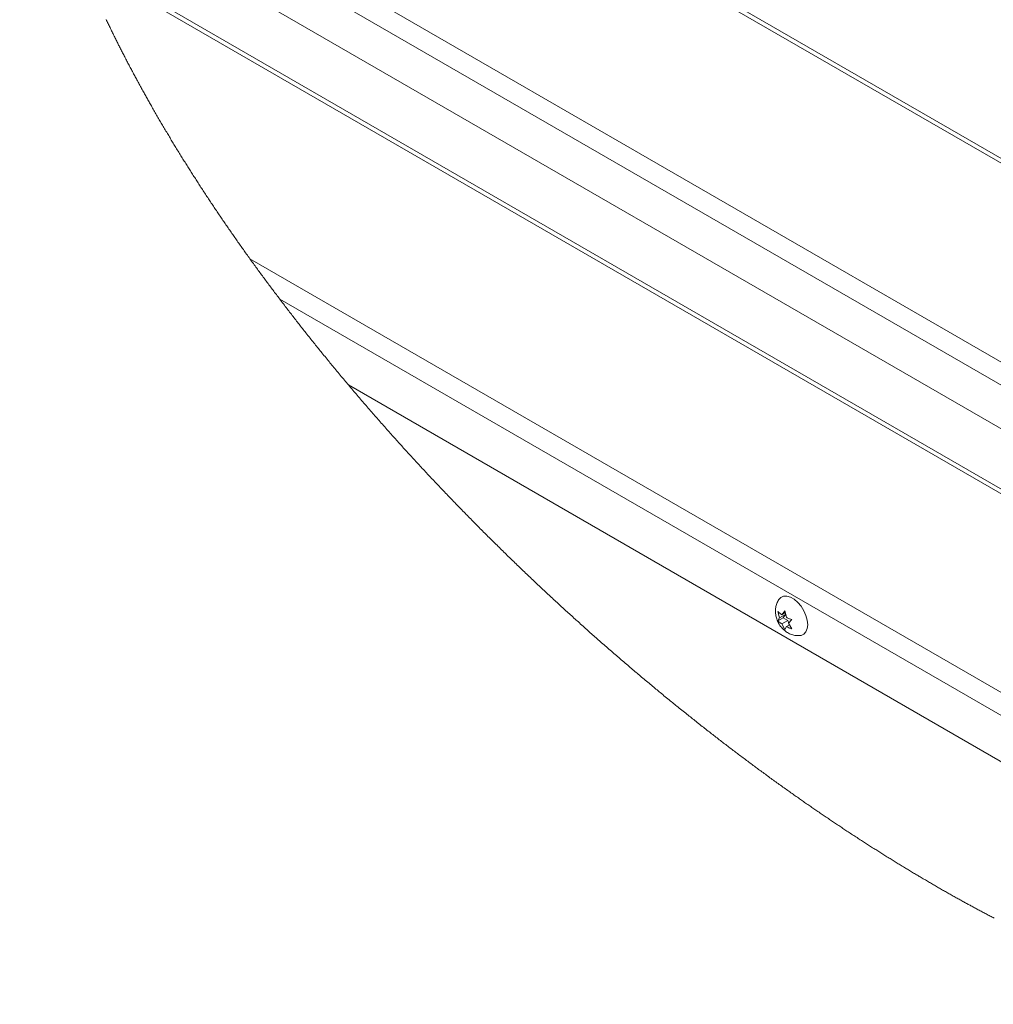
# Paper-space layout 'Top Level(2)' of a CAD drawing. Units: inches. Extents: x 10 to 812, y 15 to 629.
# Drawn here: x 464 to 520, y 392 to 448 of the extents above; entities that cross this region are included whole.
import ezdxf

# ---------------------------------------------------------------- set-up
doc = ezdxf.new("R2010")
doc.units = ezdxf.units.IN
doc.header["$MEASUREMENT"] = 0

psp = doc.layouts.new('Top Level(2)')

# ---------------------------------------------------------------- linework, layer by layer
at = {"color": 7, "linetype": 'Continuous', "lineweight": 15, "ltscale": 75}
for p, q in [((575.7054581, 408.4874316), (464.2919149, 472.7892245)), ((576.1116028, 408.5276207), (464.3280649, 473.0429549)), ((565.690376, 402.8406952), (464.8630738, 461.0326908)), ((564.5553299, 402.1690958), (465.2144537, 459.503204)), ((562.4349298, 400.8727153), (466.064807, 456.492266)), ((559.5729917, 399.0735526), (467.6457483, 452.12892)), ((559.3457549, 398.9301084), (467.7936101, 451.7689924)), ((477.5339946, 434.7204837), (549.2656356, 393.3209094)), ((547.9003255, 392.7822031), (479.2455045, 432.4060041)), ((544.8952893, 391.8624612), (483.2001612, 427.469509)), ((507.9874772, 414.0741174), (507.9043123, 414.4443702)), ((508.1200624, 414.2628107), (508.3020619, 414.4800245)), ((508.3243667, 414.3807235), (508.1200624, 414.2628107)), ((508.3020619, 414.4800245), (508.3852268, 414.1097717)), ((508.2032801, 414.086493), (507.9043123, 413.9139446)), ((507.9043123, 413.9139446), (507.9874772, 414.0741174)), ((508.3358652, 414.2751863), (507.9874772, 414.0741174)), ((508.4684445, 413.933454), (508.1200624, 413.7323851)), ((508.3358652, 414.2751863), (508.2032801, 414.086493)), ((508.2032801, 414.086493), (508.4684445, 413.933454)), ((508.4684445, 413.933454), (508.5279318, 413.7801246)), ((508.6998055, 413.9852531), (508.517806, 413.7680394)), ((508.3020619, 413.4191762), (508.1200624, 413.7323851)), ((508.3852268, 413.5793461), (508.3020619, 413.4191762)), ((508.566622, 413.6840385), (508.3852268, 413.5793461)), ((508.517806, 413.7680394), (508.6998055, 413.4548305))]:
    psp.add_line(p, q, dxfattribs=at)
at = {"color": 7, "linetype": 'Continuous', "lineweight": 0, "ltscale": 75, "flags": 128}
psp.add_lwpolyline([(469.2593534, 448.4857221), (469.2876862, 448.4265061), (469.3160834, 448.367289), (469.3445511, 448.3080705), (469.3730833, 448.2488512), (469.40168, 448.1896312), (469.4303442, 448.13041), (469.4590759, 448.0711882), (469.4878721, 448.0119656), (469.5167358, 447.9527427), (469.545664, 447.8935186), (469.5746596, 447.8342942), (469.6037198, 447.7750694), (469.634235, 447.7130239), (469.6648205, 447.6509777), (469.6954793, 447.5889314), (469.7262086, 447.5268848), (469.7570111, 447.4648378), (469.7878841, 447.4027908), (469.8159529, 447.3465074), (469.8440773, 447.290224), (469.8722634, 447.2339406), (469.9005052, 447.1776572), (469.9288086, 447.1213741), (469.9571678, 447.0650911), (469.9839634, 447.0120244), (470.010809, 446.958958), (470.0377044, 446.9058917), (470.0646556, 446.8528261), (470.0916537, 446.7997609), (470.1218491, 446.7405365), (470.152109, 446.6813128), (470.1824334, 446.6220899), (470.2128224, 446.5628677), (470.2432759, 446.5036458), (470.273791, 446.4444251), (470.3043707, 446.3852054), (470.3350149, 446.3259865), (470.3657206, 446.2667683), (470.3964939, 446.2075516), (470.4273287, 446.1483356), (470.4582252, 446.0891211), (470.4891861, 446.0299077), (470.5202117, 445.9706955), (470.5512988, 445.9114847), (470.5824504, 445.8522753), (470.6151508, 445.7902481), (470.6479216, 445.7282224), (470.6807629, 445.6661985), (470.7136716, 445.6041765), (470.7466477, 445.5421563), (470.7796943, 445.4801379), (470.8113035, 445.4209406), (470.8429743, 445.361745), (470.8747068, 445.3025513), (470.9065008, 445.2433599), (470.9383594, 445.1841703), (470.9702795, 445.124983), (471.0022613, 445.0657978), (471.0343046, 445.0066148), (471.0679379, 444.944616), (471.1016415, 444.88262), (471.1354125, 444.8206264), (471.169254, 444.7586357), (471.20316, 444.6966477), (471.2371335, 444.6346625), (471.2711744, 444.5726804), (471.3052829, 444.5107012), (471.3394587, 444.4487251), (471.3736991, 444.3867521), (471.4080099, 444.3247823), (471.4423853, 444.2628157), (471.4748598, 444.2043932), (471.507393, 444.1459736), (471.539982, 444.0875572), (471.5726326, 444.0291438), (471.6053447, 443.9707337), (471.6376315, 443.9131858), (471.6699741, 443.8556413), (471.7023753, 443.7980999), (471.7348323, 443.7405619), (471.767345, 443.6830272), (471.7993355, 443.6265233), (471.8313789, 443.5700226), (471.863478, 443.5135255), (471.8956328, 443.4570317), (471.9339799, 443.3897818), (471.9724061, 443.322537), (472.0109115, 443.2552973), (472.0494903, 443.1880628), (472.0881482, 443.1208337), (472.1268824, 443.0536099), (472.1656929, 442.9863917), (472.2045797, 442.9191789), (472.2435427, 442.8519719), (472.282582, 442.7847706), (472.3216975, 442.7175751), (472.3608893, 442.6503855), (472.3979134, 442.5870409), (472.4350021, 442.5237016), (472.4721582, 442.4603678), (472.5093817, 442.3970396), (472.5466728, 442.3337169), (472.5862958, 442.2665629), (472.6259951, 442.1994152), (472.6657706, 442.1322742), (472.7056195, 442.0651398), (472.7455446, 441.9980122), (472.7855431, 441.9308915), (472.823324, 441.8676125), (472.8611723, 441.8043398), (472.8990852, 441.7410734), (472.9370656, 441.6778133), (472.9751105, 441.6145597), (473.0132229, 441.5513125), (473.0513997, 441.4880721), (473.0896441, 441.4248382), (473.1279501, 441.3616111), (473.1663264, 441.2983908), (473.204078, 441.2363062), (473.2418941, 441.1742283), (473.2797718, 441.1121571), (473.3177111, 441.0500929), (473.3587538, 440.983078), (473.3998699, 440.9160712), (473.4410563, 440.8490728), (473.4823161, 440.7820826), (473.5236492, 440.7151009), (473.5650557, 440.6481276), (473.6041624, 440.5849893), (473.6433308, 440.5218586), (473.6825666, 440.4587357), (473.721864, 440.3956206), (473.7612259, 440.3325136), (473.8006524, 440.2694145), (473.8401405, 440.2063234), (473.8796931, 440.1432404), (473.9193103, 440.0801657), (473.958989, 440.0170992), (473.9980224, 439.955167), (474.0371174, 439.8932432), (474.0762711, 439.8313271), (474.1154864, 439.7694198), (474.155479, 439.706395), (474.1955303, 439.6433793), (474.235649, 439.580372), (474.2758264, 439.5173739), (474.3160683, 439.4543846), (474.3556503, 439.392529), (474.3952938, 439.3306818), (474.434999, 439.2688439), (474.4747628, 439.2070143), (474.5153978, 439.1439326), (474.5560973, 439.0808601), (474.5968584, 439.0177971), (474.6376812, 438.9547436), (474.6785655, 438.8916996), (474.7195114, 438.8286656), (474.7605189, 438.7656411), (474.8039846, 438.6989536), (474.8475206, 438.6322772), (474.8911212, 438.5656117), (474.9347951, 438.498958), (474.9785335, 438.4323152), (475.0223423, 438.3656843), (475.0637106, 438.3028709), (475.1051376, 438.2400683), (475.1466262, 438.1772759), (475.1881764, 438.1144941), (475.2297852, 438.0517226), (475.2714528, 437.9889617), (475.3131819, 437.9262118), (475.3549726, 437.8634726), (475.396822, 437.800744), (475.43873, 437.7380264), (475.4799488, 437.6764395), (475.5212232, 437.614863), (475.5625563, 437.5532974), (475.6039481, 437.4917429), (475.6461495, 437.4290799), (475.6884095, 437.3664287), (475.7307312, 437.3037884), (475.7731086, 437.2411599), (475.8155475, 437.1785431), (475.8572855, 437.1170553), (475.8990791, 437.0555792), (475.9409285, 436.9941141), (475.9828336, 436.9326608), (476.0256539, 436.8699652), (476.0685329, 436.8072813), (476.1114705, 436.7446099), (476.1544639, 436.6819502), (476.1975189, 436.619303), (476.2406296, 436.5566682), (476.2837989, 436.4940452), (476.3269302, 436.4315718), (476.3701201, 436.3691109), (476.4133686, 436.3066624), (476.4566729, 436.2442264), (476.5000359, 436.1818036), (476.5426802, 436.1205079), (476.5853773, 436.0592239), (476.6281331, 435.9979532), (476.6709417, 435.9366949), (476.7146801, 435.8741987), (476.7584743, 435.8117165), (476.8023271, 435.7492468), (476.8462356, 435.686791), (476.8901999, 435.6243484), (476.9342229, 435.5619197), (476.9783016, 435.4995042), (477.022436, 435.4371019), (477.0666262, 435.3747143), (477.1108721, 435.3123399), (477.1551766, 435.2499794), (477.199534, 435.1876321), (477.243947, 435.1252995), (477.2884188, 435.0629816), (477.337399, 434.9944472), (477.3864497, 434.9259305), (477.4355648, 434.8574306), (477.4847445, 434.7889483), (477.5339946, 434.7204837), (477.5830247, 434.652434), (477.6321194, 434.5844013), (477.6812785, 434.5163862), (477.7305052, 434.4483886), (477.7797963, 434.3804087), (477.829152, 434.312447), (477.8757475, 434.2483852), (477.9224016, 434.1843396), (477.9691115, 434.1203101), (478.01588, 434.0562959), (478.0627072, 433.9922994), (478.1095901, 433.9283183), (478.1565288, 433.864354), (478.2035261, 433.8004059), (478.2505792, 433.7364746), (478.2976909, 433.6725602), (478.3440165, 433.6098038), (478.3903949, 433.5470627), (478.436829, 433.4843385), (478.4833159, 433.4216311), (478.5307034, 433.3577996), (478.5781495, 433.2939857), (478.6256514, 433.2301893), (478.6732089, 433.1664099), (478.7208193, 433.102648), (478.7676377, 433.0400411), (478.8145089, 432.9774519), (478.86143, 432.9148795), (478.9084097, 432.8523246), (478.9563985, 432.78851), (479.0044459, 432.7247136), (479.0525462, 432.6609357), (479.1007051, 432.5971753), (479.1489168, 432.5334332), (479.1971813, 432.4697095), (479.2455045, 432.4060041), (479.2988553, 432.3357721), (479.3522736, 432.2655628), (479.4057594, 432.1953763), (479.4593097, 432.1252118), (479.5129246, 432.0550707), (479.5666069, 431.9849524), (479.6203567, 431.9148568), (479.669683, 431.8506234), (479.7190622, 431.7864091), (479.7685, 431.7222146), (479.8179906, 431.6580398), (479.867537, 431.5938849), (479.9171362, 431.5297505), (479.9667911, 431.4656352), (480.0164988, 431.4015404), (480.0662622, 431.3374654), (480.1160784, 431.2734109), (480.1659474, 431.2093763), (480.2158722, 431.1453629), (480.2629927, 431.0850257), (480.3101602, 431.0247068), (480.3573775, 430.9644055), (480.4046388, 430.9041239), (480.45195, 430.84386), (480.5021798, 430.779964), (480.5524595, 430.7160892), (480.6027949, 430.6522357), (480.6531831, 430.5884027), (480.7036241, 430.5245917), (480.754115, 430.4608012), (480.8136933, 430.3856471), (480.8733419, 430.3105224), (480.9330639, 430.2354285), (480.9928592, 430.1603639), (481.0463069, 430.0933688), (481.0998132, 430.0263972), (481.1533752, 429.959449), (481.2069959, 429.8925258), (481.2606724, 429.8256275), (481.3144046, 429.7587526), (481.3681954, 429.6919042), (481.422042, 429.6250793), (481.4732662, 429.5615983), (481.5245373, 429.4981407), (481.5758613, 429.4347052), (481.627238, 429.3712917), (481.6786617, 429.3079031), (481.7301382, 429.244535), (481.7908692, 429.1698825), (481.8516706, 429.0952608), (481.9125424, 429.0206714), (481.9734817, 428.9461158), (482.0279531, 428.8795739), (482.0824773, 428.8130584), (482.1370543, 428.7465693), (482.191687, 428.6801066), (482.2463754, 428.6136703), (482.3011166, 428.5472589), (482.3559136, 428.4808754), (482.4107634, 428.4145183), (482.4735154, 428.338713), (482.5363379, 428.2629445), (482.5992308, 428.1872096), (482.6621911, 428.1115099), (482.7252248, 428.0358469), (482.7883259, 427.9602177), (482.8514945, 427.8846251), (482.9094624, 427.8153626), (482.967486, 427.7461308), (483.0255683, 427.6769299), (483.0837092, 427.6077583), (483.1419058, 427.538619), (483.2001612, 427.469509), (483.2632858, 427.3947289), (483.3264808, 427.3199855), (483.3897403, 427.2452787), (483.4530673, 427.1706072), (483.5164589, 427.0959738), (483.5787827, 427.0227073), (483.641171, 426.9494775), (483.703621, 426.8762829), (483.7661354, 426.8031249), (483.8299904, 426.7285106), (483.89391, 426.6539329), (483.957894, 426.5793948), (484.0219455, 426.5048934), (484.0860587, 426.4304302), (484.1502393, 426.356005), (484.2144815, 426.281618), (484.2787882, 426.2072691), (484.3431594, 426.1329599), (484.4075923, 426.0586887), (484.4720897, 425.9844572), (484.5366516, 425.9102638), (484.6012751, 425.83611), (484.6659632, 425.7619943), (484.7253126, 425.6940913), (484.7847178, 425.6262207), (484.8441728, 425.5583822), (484.9036807, 425.490579), (484.9632413, 425.4228095), (485.0228548, 425.3550723), (485.0879447, 425.2812162), (485.1530962, 425.2074012), (485.2183093, 425.1336258), (485.2835811, 425.0598915), (485.3489174, 424.9861982), (485.4143124, 424.912546), (485.479769, 424.8389333), (485.5398224, 424.7714924), (485.5999257, 424.7040866), (485.6600789, 424.6367146), (485.7202849, 424.5693793), (485.7805378, 424.5020776), (485.8408435, 424.4348112), (485.9011961, 424.36758), (485.9616015, 424.300384), (486.0220539, 424.2332246), (486.0825561, 424.1661005), (486.1431053, 424.0990115), (486.2037043, 424.0319592), (486.2608861, 423.9687701), (486.3181118, 423.9056132), (486.3753816, 423.8424901), (486.4326924, 423.7793977), (486.4900442, 423.7163376), (486.5564571, 423.6434173), (486.6229286, 423.5705395), (486.6894529, 423.4977056), (486.7560358, 423.4249158), (486.8226775, 423.35217), (486.8893719, 423.2794682), (486.9561221, 423.2068103), (487.0173605, 423.1402464), (487.078646, 423.0737192), (487.1399783, 423.0072301), (487.2013547, 422.9407791), (487.262778, 422.8743648), (487.3242482, 422.8079901), (487.3857624, 422.7416521), (487.4473265, 422.6753522), (487.5089317, 422.6090904), (487.5705867, 422.5428668), (487.6322828, 422.4766813), (487.6940258, 422.4105354), (487.7522841, 422.3482043), (487.8105804, 422.2859068), (487.868915, 422.2236446), (487.9272906, 422.1614176), (487.9857072, 422.0992243), (488.0477054, 422.0332999), (488.1097477, 421.9674151), (488.1718339, 421.9015683), (488.2339641, 421.8357627), (488.2961383, 421.7699967), (488.3583565, 421.7042688), (488.4170577, 421.6423336), (488.4758, 421.5804351), (488.5345774, 421.5185718), (488.5933959, 421.4567438), (488.6522497, 421.3949509), (488.717982, 421.3260286), (488.7837612, 421.2571503), (488.8495874, 421.1883175), (488.9154575, 421.1195302), (488.9813776, 421.0507883), (489.0473416, 420.9820904), (489.1133526, 420.913438), (489.1794105, 420.8448326), (489.2479412, 420.7737558), (489.3165188, 420.7027303), (489.3851463, 420.6317533), (489.4538236, 420.5608246), (489.5225479, 420.4899473), (489.591322, 420.4191184), (489.6601431, 420.3483408), (489.7232706, 420.2835046), (489.7864392, 420.2187095), (489.849646, 420.1539584), (489.9128938, 420.0892498), (489.9761826, 420.0245823), (490.0395096, 419.9599573), (490.1028748, 419.8953763), (490.166281, 419.8308379), (490.2297253, 419.7663419), (490.2932078, 419.70189), (490.3567313, 419.6374792), (490.420293, 419.5731138), (490.4802555, 419.5124649), (490.5402532, 419.4518556), (490.6002861, 419.3912844), (490.6603513, 419.3307514), (490.7204516, 419.2702579), (490.7842274, 419.2061419), (490.8480443, 419.1420684), (490.9118964, 419.0780403), (490.9757865, 419.0140548), (491.0397149, 418.9501147), (491.1036784, 418.8862186), (491.1640222, 418.8260156), (491.2243983, 418.7658507), (491.2848067, 418.7057269), (491.3452473, 418.6456426), (491.4057202, 418.585598), (491.4732477, 418.5186308), (491.5408192, 418.4517149), (491.6084259, 418.3848474), (491.6760766, 418.3180327), (491.7437625, 418.2512649), (491.8114894, 418.18455), (491.8792545, 418.1178849), (491.9470577, 418.0512726), (492.0115287, 417.988016), (492.0760349, 417.9248063), (492.1405734, 417.8616406), (492.205147, 417.7985248), (492.2697559, 417.735453), (492.3343941, 417.6724281), (492.3953773, 417.6130494), (492.4563841, 417.5537087), (492.5174261, 417.4944121), (492.5784915, 417.4351565), (492.6395921, 417.375942), (492.7078148, 417.3099046), (492.7760786, 417.24392), (492.8443716, 417.1779882), (492.9127058, 417.1121093), (492.9810751, 417.0462831), (493.0494855, 416.9805068), (493.1179253, 416.9147862), (493.1864002, 416.8491184), (493.2549162, 416.7835035), (493.3234616, 416.7179413), (493.3920421, 416.6524349), (493.4606578, 416.5869812), (493.5293147, 416.5215804), (493.5980008, 416.4562323), (493.6667163, 416.39094), (493.7354728, 416.3257005), (493.8075381, 416.2574133), (493.8796386, 416.1891877), (493.9517802, 416.1210207), (494.0239511, 416.0529124), (494.096163, 415.9848658), (494.1684102, 415.9168777), (494.2399416, 415.8496612), (494.3115083, 415.7825004), (494.3831043, 415.7154011), (494.4547413, 415.6483606), (494.5264077, 415.5813816), (494.5981092, 415.5144613), (494.669846, 415.4475997), (494.735634, 415.3863641), (494.8014514, 415.3251785), (494.8672981, 415.2640426), (494.9331683, 415.2029596), (494.9990678, 415.1419294), (495.0649966, 415.0809461), (495.1309548, 415.0200156), (495.1969365, 414.9591379), (495.2629474, 414.89831), (495.3289819, 414.837535), (495.3950515, 414.7768099), (495.4611387, 414.7161375), (495.5234772, 414.6589792), (495.5858392, 414.6018679), (495.6482246, 414.5448035), (495.7106335, 414.4877831), (495.7730658, 414.4308096), (495.8393114, 414.3704364), (495.9055747, 414.3101131), (495.9718672, 414.2498455), (496.0381833, 414.1896278), (496.1045286, 414.1294629), (496.1708975, 414.0693538), (496.2334941, 414.0127264), (496.2961142, 413.956146), (496.3587577, 413.8996125), (496.4214247, 413.8431289), (496.4841093, 413.7866893), (496.5540978, 413.7237583), (496.6241098, 413.660883), (496.6941512, 413.5980723), (496.7642218, 413.5353173), (496.8343159, 413.4726239), (496.9044335, 413.4099891), (496.9745805, 413.347416), (497.0447508, 413.2849015), (497.1114541, 413.225552), (497.1781866, 413.1662554), (497.2449368, 413.1070115), (497.3117163, 413.0478264), (497.3785134, 412.988694), (497.4453339, 412.9296173), (497.508353, 412.8739668), (497.5713954, 412.8183661), (497.6344555, 412.7628123), (497.6975332, 412.7073084), (497.7606343, 412.6518573), (497.8310804, 412.5900234), (497.90155, 412.528254), (497.9720372, 412.4665461), (498.0425537, 412.4048999), (498.1130937, 412.3433153), (498.1836513, 412.2817952), (498.2542382, 412.2203367), (498.3248427, 412.1589398), (498.3954707, 412.0976045), (498.4661222, 412.0363338), (498.5367912, 411.9751246), (498.6074837, 411.91398), (498.6781997, 411.852897), (498.7489392, 411.7918785), (498.8196962, 411.7309245), (498.8904709, 411.6700321), (498.9646423, 411.6063091), (499.0388371, 411.5426565), (499.1130555, 411.4790714), (499.1872914, 411.4155596), (499.2615567, 411.3521182), (499.3358396, 411.2887472), (499.4032351, 411.231322), (499.470654, 411.1739584), (499.5380906, 411.1166505), (499.6055447, 411.0594013), (499.6730165, 411.0022137), (499.7405058, 410.9450818), (499.8041526, 410.8912705), (499.867811, 410.837509), (499.9314871, 410.7838032), (499.9951808, 410.7301473), (500.0588862, 410.6765471), (500.1300011, 410.616784), (500.2011336, 410.5570914), (500.2722837, 410.4974604), (500.3434573, 410.4378968), (500.4146426, 410.3784007), (500.4858455, 410.3189691), (500.557066, 410.2596079), (500.6283041, 410.2003083), (500.6921444, 410.1472361), (500.7560024, 410.0942167), (500.8198662, 410.0412502), (500.8837476, 409.9883393), (500.9476407, 409.9354812), (501.0104074, 409.8836176), (501.0731859, 409.8318096), (501.1359761, 409.7800516), (501.1987781, 409.7283463), (501.2735537, 409.6668643), (501.348347, 409.6054528), (501.4231579, 409.5441175), (501.4979863, 409.4828585), (501.5728265, 409.4216728), (501.6476843, 409.3605634), (501.7117183, 409.3083565), (501.7757639, 409.2562054), (501.8398272, 409.20411), (501.9038904, 409.1520703), (501.9679713, 409.1000834), (502.0309199, 409.0490822), (502.0938744, 408.9981337), (502.1568406, 408.947238), (502.2198127, 408.896398), (502.2947937, 408.8359427), (502.3697923, 408.7755637), (502.4448026, 408.7152639), (502.5198247, 408.6550374), (502.5948643, 408.5948901), (502.6699099, 408.534819), (502.7342488, 408.4833924), (502.7985937, 408.4320215), (502.8629503, 408.3807093), (502.9273128, 408.3294529), (502.9916869, 408.2782521), (503.056067, 408.22711), (503.1204588, 408.1760266), (503.191298, 408.119898), (503.262143, 408.0638426), (503.3330057, 408.0078547), (503.4038683, 407.9519372), (503.4747486, 407.8960901), (503.5437398, 407.8418006), (503.6127427, 407.7875786), (503.6817574, 407.7334211), (503.750772, 407.679331), (503.8197984, 407.6253085), (503.8888366, 407.5713534), (503.9578806, 407.5174657), (504.0211753, 407.4681276), (504.0844759, 407.4188453), (504.1477824, 407.3696186), (504.2111006, 407.3204507), (504.2744188, 407.2713384), (504.3377429, 407.2222849), (504.4010787, 407.173287), (504.4644145, 407.1243449), (504.5277561, 407.0754615), (504.5911037, 407.0266338), (504.6544571, 406.9778677), (504.7178163, 406.9291544), (504.7775559, 406.8832805), (504.8373014, 406.8374565), (504.8970527, 406.7916824), (504.9568098, 406.745961), (505.016567, 406.7002925), (505.0799497, 406.6519106), (505.1433442, 406.6035875), (505.2067328, 406.55532), (505.2701332, 406.5071142), (505.3335335, 406.4589641), (505.3969397, 406.4108756), (505.4567203, 406.3655854), (505.5165127, 406.3203481), (505.5762992, 406.2751635), (505.6360975, 406.2300318), (505.6958898, 406.1849528), (505.7626341, 406.1346996), (505.8293784, 406.0845137), (505.8961227, 406.0343954), (505.9628729, 405.9843416), (506.0296289, 405.9343523), (506.0963791, 405.8844275), (506.163141, 405.8345702), (506.2299029, 405.7847775), (506.2933443, 405.737522), (506.3567915, 405.6903252), (506.4202388, 405.64319), (506.4836919, 405.5961135), (506.5471451, 405.5490957), (506.6105982, 405.5021394), (506.6704258, 405.4579228), (506.7302534, 405.4137561), (506.7900809, 405.3696452), (506.8499144, 405.32559), (506.9097478, 405.2815846), (506.9765273, 405.2325369), (507.0433009, 405.1835567), (507.1100804, 405.1346439), (507.1768599, 405.0857986), (507.2436394, 405.0370208), (507.3104189, 404.9883104), (507.3771984, 404.9396675), (507.4439779, 404.8910921), (507.5107574, 404.8425841), (507.5775369, 404.7941436), (507.6443164, 404.7457735), (507.7110959, 404.6974708), (507.7778695, 404.6492356), (507.8446431, 404.6010679), (507.9114226, 404.5529706), (507.9781904, 404.5049408), (508.0481437, 404.4546963), (508.1180912, 404.404531), (508.1880386, 404.3544391), (508.2579861, 404.3044204), (508.3279277, 404.254481), (508.3978693, 404.2046178), (508.4613107, 404.1594509), (508.5247521, 404.1143456), (508.5881876, 404.0693047), (508.6516232, 404.0243285), (508.7150528, 403.9794138), (508.7784825, 403.9345607), (508.8382866, 403.89233), (508.8980848, 403.850155), (508.9578831, 403.8080358), (509.0176755, 403.7659722), (509.0774678, 403.7239674), (509.1372543, 403.6820183), (509.1970409, 403.6401249), (509.2568215, 403.5982873), (509.3166021, 403.5565083), (509.3763769, 403.514785), (509.4350781, 403.4738626), (509.4937793, 403.4329958), (509.5524805, 403.3921819), (509.6111699, 403.3514237), (509.6709271, 403.3099821), (509.7306784, 403.2685961), (509.7904297, 403.2272689), (509.8501752, 403.1860003), (509.9099148, 403.1447874), (509.9685807, 403.1043666), (510.0272467, 403.0640014), (510.0859069, 403.023692), (510.1445611, 402.9834384), (510.2044063, 402.9424191), (510.2642515, 402.9014585), (510.3240908, 402.8605566), (510.3839183, 402.8197133), (510.4437459, 402.7789287), (510.5035676, 402.7382028), (510.5633835, 402.6975326), (510.6230644, 402.657012), (510.6827394, 402.6165501), (510.7424086, 402.5761468), (510.8020719, 402.5357993), (510.8617294, 402.4955133), (510.9203132, 402.4560018), (510.9788971, 402.4165489), (511.0374692, 402.3771518), (511.0960355, 402.3378103), (511.1557926, 402.2977268), (511.2155439, 402.2577019), (511.2752835, 402.2177357), (511.3350231, 402.1778282), (511.3947509, 402.1379823), (511.4544729, 402.098192), (511.514189, 402.0584664), (511.5738993, 402.0187964), (511.6335978, 401.9791881), (511.6932904, 401.9396413), (511.7529772, 401.9001533), (511.8126581, 401.8607239), (511.8723273, 401.821356), (511.9319906, 401.7820469), (511.9976085, 401.7388775), (512.0632205, 401.6957815), (512.1288209, 401.6527588), (512.1944094, 401.6098094), (512.2599921, 401.5669334), (512.3230757, 401.5257499), (512.3861475, 401.4846367), (512.4492134, 401.4435911), (512.5122676, 401.4026129), (512.5753101, 401.3617051), (512.6383467, 401.3208648), (512.6977695, 401.2824209), (512.7571864, 401.2440358), (512.8165916, 401.2057152), (512.875985, 401.1674532), (512.9353726, 401.1292528), (512.9947485, 401.0911141), (513.0541126, 401.0530369), (513.1134708, 401.0150214), (513.1728173, 400.9770645), (513.2321521, 400.9391721), (513.2904192, 400.902016), (513.3486804, 400.8649186), (513.406924, 400.8278798), (513.4651617, 400.7909026), (513.5244495, 400.7533124), (513.5837256, 400.7157867), (513.64299, 400.6783226), (513.7022427, 400.6409172), (513.7614895, 400.6035792), (513.8196627, 400.5669657), (513.8778241, 400.530411), (513.9359797, 400.4939178), (513.9941177, 400.4574862), (514.0534349, 400.4203712), (514.1127403, 400.3833207), (514.1720341, 400.3463318), (514.231316, 400.3094074), (514.2905863, 400.2725446), (514.3498448, 400.2357434), (514.4090916, 400.1990097), (514.4681976, 400.1624168), (514.5272918, 400.1258855), (514.5863685, 400.0894217), (514.6454392, 400.0530165), (514.7044924, 400.0166788), (514.7624838, 399.981048), (514.8204575, 399.9454817), (514.8784195, 399.9099741), (514.9363698, 399.8745311), (514.9954933, 399.8384251), (515.0545993, 399.8023836), (515.1136936, 399.7664067), (515.1727761, 399.7304943), (515.231841, 399.6946465), (515.2909001, 399.6588602), (515.3499356, 399.6231414), (515.4089654, 399.5874872), (515.4679775, 399.5518945), (515.526972, 399.5163693), (515.5859607, 399.4809087), (515.6449317, 399.4455126), (515.7038852, 399.410181), (515.7628269, 399.3749139), (515.8168406, 399.3426417), (515.8708486, 399.3104283), (515.9248389, 399.2782646), (515.9788174, 399.2461597), (516.0327843, 399.2141075), (516.0867394, 399.1821111), (516.1454582, 399.1473427), (516.2041594, 399.1126417), (516.262843, 399.0780053), (516.3215148, 399.0434335), (516.3801749, 399.0089291), (516.4377673, 398.9751023), (516.4953421, 398.94134), (516.5529052, 398.9076422), (516.6104507, 398.8740061), (516.6691577, 398.8397481), (516.7278472, 398.8055576), (516.7865249, 398.7714345), (516.8451792, 398.7373759), (516.9038217, 398.7033849), (516.9624466, 398.6694583), (517.0210539, 398.6355992), (517.0796437, 398.6018076), (517.1382217, 398.5680835), (517.1967762, 398.5344239), (517.255319, 398.5008317), (517.3138383, 398.4673071), (517.3723459, 398.4338469), (517.4308359, 398.4004572), (517.4844331, 398.3699069), (517.5380186, 398.3394152), (517.5915924, 398.3089764), (517.6451427, 398.2785962), (517.6986872, 398.2482747), (517.7522082, 398.2180059), (517.8105808, 398.1850533), (517.8689359, 398.152168), (517.9272733, 398.1193473), (517.9855932, 398.0865971), (518.0438955, 398.0539142), (518.1021801, 398.0212989), (518.1604413, 397.9887539), (518.2138332, 397.958978), (518.2672075, 397.9292607), (518.3205701, 397.8995992), (518.3739151, 397.8699964), (518.4272425, 397.8404492), (518.4805523, 397.8109608), (518.5338503, 397.781531), (518.5871308, 397.7521569), (518.6403936, 397.7228415), (518.6936389, 397.6935819), (518.7468665, 397.6643838), (518.8000825, 397.6352415), (518.850236, 397.6078151), (518.9003837, 397.5804416), (518.9505079, 397.5531208), (519.0006204, 397.5258529), (519.0507212, 397.4986348), (519.10328, 397.4701231), (519.1558271, 397.4416672), (519.2083567, 397.4132699), (519.2608745, 397.3849313), (519.3133688, 397.3566484), (519.3658455, 397.3284213), (519.4183105, 397.3002528), (519.4759968, 397.2693329), (519.5336654, 397.2384834), (519.5913106, 397.2077043), (519.6489324, 397.1769926), (519.7065365, 397.1463514), (519.7641172, 397.1157805), (519.8216803, 397.0852772), (519.8792199, 397.0548471), (519.936736, 397.0244845), (519.9942345, 396.9941923), (520.0506829, 396.9645074), (520.1071079, 396.9348928), (520.1635152, 396.9053456), (520.2198991, 396.875866), (520.2772862, 396.8459199), (520.3346498, 396.8160443)], dxfattribs=at)
at = {"color": 7, "linetype": 'Continuous', "lineweight": 15, "ltscale": 75, "flags": 128}
for points in [[(507.9584728, 415.1382481), (508.0702491, 415.2564014), (508.2297384, 415.3275368), (508.4184141, 415.3330074), (508.6252997, 415.2724964), (508.8383805, 415.1495178), (509.0452719, 414.9712201), (509.2339476, 414.7479638), (509.393437, 414.4927257), (509.5144825, 414.2203395), (509.5900443, 413.9466362), (509.6157283, 413.6875174)], [(509.6157283, 413.6875174), (509.5900443, 413.4580483), (509.5144825, 413.2715608), (509.393437, 413.1388936), (509.2339476, 413.0677581), (509.1547016, 413.0571924)], [(509.602857, 413.5213782), (509.6101257, 413.5566277), (509.6155875, 413.7055542)]]:
    psp.add_lwpolyline(points, dxfattribs=at)
at = {"color": 7, "linetype": 'Continuous', "lineweight": 15, "ltscale": 75}
for points, knots in [([(507.9618754, 415.1320441), (507.9354958, 415.0937158), (507.8642312, 414.9901719), (507.7957028, 414.7959242), (507.7532154, 414.5629977), (507.7563631, 414.3216101), (507.8040941, 414.0744121), (507.9011896, 413.8239695), (508.0474967, 413.5871921), (508.2357599, 413.3822449), (508.4517269, 413.2228975), (508.687622, 413.1145337), (508.9222755, 413.0554169), (509.0763938, 413.0589584), (509.1460836, 413.0605598)], [0, 0, 0, 0, 0.047861812, 0.1292985827, 0.2097336321, 0.2913026048, 0.3766171415, 0.4680931461, 0.566792936, 0.6618839075, 0.7534332568, 0.8415608476, 0.9283564468, 1, 1, 1, 1]), ([(507.9043123, 414.4443702), (507.914555, 414.4326994), (507.9369393, 414.4071939), (508.0052285, 414.3419365), (508.0702418, 414.2971394), (508.1200624, 414.2628107)], [0, 0, 0, 0, 0.1646736012, 0.3598774883, 1, 1, 1, 1]), ([(508.1200624, 413.7323851), (508.0698312, 413.7663753), (507.9913785, 413.8194623), (507.9273464, 413.8889485), (507.9043123, 413.9139446)], [0, 0, 0, 0, 0.6402733225, 1, 1, 1, 1]), ([(508.3852268, 414.1097717), (508.447226, 414.0798939), (508.5491679, 414.0307674), (508.6573987, 413.9980661), (508.6998055, 413.9852531)], [0, 0, 0, 0, 0.6081811395, 1, 1, 1, 1]), ([(508.6998055, 413.4548305), (508.6797829, 413.4606798), (508.6373039, 413.4730893), (508.5304515, 413.5099348), (508.4472714, 413.5496913), (508.3852268, 413.5793461)], [0, 0, 0, 0, 0.18470907121, 0.39186841795, 1, 1, 1, 1])]:
    psp.add_open_spline(points, degree=3, knots=knots, dxfattribs=at)

doc.saveas('drawing.dxf')
